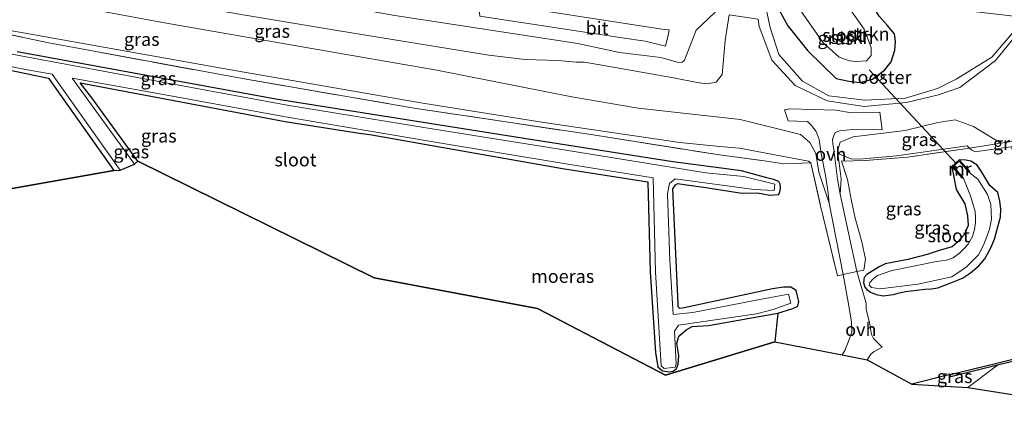
# Model space of a CAD drawing. Units: metres. Extents: x 267263 to 270002, y 574263 to 575000.
# Drawn here: x 268495 to 268682, y 574484 to 574560 of the extents above; entities that cross this region are included whole.
import ezdxf
from ezdxf.enums import TextEntityAlignment as Align

# ---------------------------------------------------------------- set-up
doc = ezdxf.new("R2010")
doc.units = ezdxf.units.M
doc.linetypes.add('IE-TERREINAFSCHEIDING', pattern=[10, 8, -2])
for name, color, linetype in [('B-ME-GC-DAMWAND-GV-B6', 10, 'Continuous'), ('B-ME-GW-INSTEEKWATERGANG-L-B1', 10, 'Continuous'), ('B-ME-IE-MOERAS-GV-B6', 10, 'Continuous'), ('B-ME-KG-KADASTRAAL-OPNAMEDTMGRENS-L-B1', 10, 'Continuous'), ('B-ME-KW-DUIKER-L-B1', 10, 'Continuous')]:
    doc.layers.add(name, color=color, linetype=linetype)
for name, color, linetype, lineweight in [('B-ME-GR-STRUIKEN-GV-B6', 93, 'Continuous', 18), ('B-ME-GW-KRUINLIJN-L-B1', 93, 'Continuous', 18), ('B-ME-GW-TEENLIJN-L-B1', 93, 'Continuous', 18), ('B-ME-IE-GRASLAND-GV-B6', 93, 'Continuous', 18), ('B-ME-IE-INRICHTINGSELEMENT-GV-B6', 253, 'Continuous', 18), ('B-ME-IE-TERREINAFSCHEIDING-DOORGANG-L-B1', 8, 'IE-TERREINAFSCHEIDING-KUNSTMATIG-OPEN', 18), ('B-ME-IE-TERREINAFSCHEIDING-RASTERHEKWERK-L-B1', 8, 'IE-TERREINAFSCHEIDING', 18), ('B-ME-MW-MUUR-GV-B6', 8, 'IE-TERREINAFSCHEIDING-KUNSTMATIG', 18), ('B-ME-OB-WATERLIJN-L-B1', 133, 'OB-WATERLIJN', 18), ('B-ME-OG-WATER-GV-B6', 153, 'Continuous', 18), ('B-ME-VH-VERH_SOORT-BITUMEN-GV-B6', 8, 'IE-TERREINAFSCHEIDING-NATUURLIJK-HOUTWAL', 18), ('B-ME-VH-VERH_SOORT-ONVERHARD-GV-B6', 8, 'Continuous', 18)]:
    doc.layers.add(name, color=color, linetype=linetype, lineweight=lineweight)
doc.styles.add('NLCS-ISO', font='NLCS-ISO.TTF')
doc.linetypes.add('IE-TERREINAFSCHEIDING-KUNSTMATIG', pattern='A,4,[82,NLCS.SHX,S=0.75,R=90,X=0,Y=0],4,-2', length=10)
doc.linetypes.add('IE-TERREINAFSCHEIDING-KUNSTMATIG-OPEN', pattern='A,7,-1.5,[67,NLCS.SHX,S=0.75,R=0,X=0,Y=0],-1.5', length=10)
doc.linetypes.add('IE-TERREINAFSCHEIDING-NATUURLIJK-HOUTWAL', pattern='A,7,-1.5,[67,NLCS.SHX,S=0.75,R=45,X=0,Y=0],-1.5,7,-1.5,[70,NLCS.SHX,S=0.75,R=0,X=0,Y=0],-1.5', length=20)
doc.linetypes.add('OB-WATERLIJN', pattern='A,10,[32,NLCS.SHX,S=2,R=0,X=0,Y=0],-12', length=22)

msp = doc.modelspace()

# ---------------------------------------------------------------- linework, layer by layer
at = {"layer": 'B-ME-GC-DAMWAND-GV-B6'}
msp.add_polyline3d([(268671.471, 574492.57, 1.376), (268680.293, 574494.754, 1.376), (268690.698, 574497.325, 1.376), (268702.683, 574500.186, 1.376), (268714.429, 574502.961, 1.376), (268721.727, 574504.599, 1.376), (268721.819, 574504.188, 0.62), (268714.523, 574502.551, 0.137), (268702.78, 574499.776, 0.137), (268690.797, 574496.916, 0.137), (268680.394, 574494.345, 0.137), (268671.572, 574492.161, 0.863), (268671.471, 574492.57, 1.376)], dxfattribs=at)
at = {"layer": 'B-ME-GR-STRUIKEN-GV-B6'}
for points in [[(268636.825, 574566.621, 1.841), (268640.588, 574566.555, 2.213), (268645.185, 574566.097, 2.213), (268655.41, 574564.759, 2.213), (268658.128, 574564.225, 2.003), (268663.235, 574562.037, 1.586), (268668.104, 574562.303, 1.586), (268685.7371, 574560.2395, 2.478), (268683.894, 574558.077, 2.478), (268679.363, 574552.761, 2.734), (268672.586, 574548.549, 2.935), (268669.086, 574546.78, 2.733), (268662.971, 574544.995, 2.126), (268655.283, 574544.622, 2.03), (268648.463, 574545.402, 1.915), (268643.489, 574548.225, 1.867), (268639.022, 574553.277, 1.842), (268637.392, 574558.356, 1.733), (268636.5191, 574562.4595, 1.787), (268636.825, 574566.621, 1.841)], [(268638.292, 574563.036, 1.808), (268640.731, 574558.702, 1.124), (268644.502, 574553.964, 1.247), (268649.874, 574548.695, 1.292), (268652.263, 574548.212, 1.292), (268654.26, 574547.972, 1.28), (268656.755, 574548.552, 1.268), (268658.993, 574550.275, 1.268), (268660.256, 574551.857, 1.268), (268660.994, 574554.051, 1.37), (268661.133, 574555.683, 1.481), (268660.918, 574557.16, 1.481), (268659.535, 574558.833, 1.466), (268658.03, 574560.483, 1.46), (268657.068, 574562.02, 1.577), (268656.359, 574562.711, 1.655), (268655.151, 574563.068, 2.207), (268640.84, 574565.202, 2.207), (268638.292, 574563.036, 1.808)]]:
    msp.add_polyline3d(points, dxfattribs=at)
at = {"layer": 'B-ME-GW-INSTEEKWATERGANG-L-B1'}
msp.add_line((268671.471, 574492.57, 1.376), (268664.224, 574490.736, 1.376), dxfattribs=at)
for points in [[(268638.292, 574563.036, 1.808), (268640.731, 574558.702, 1.124), (268644.502, 574553.964, 1.247), (268649.874, 574548.695, 1.292), (268652.263, 574548.212, 1.292), (268654.26, 574547.972, 1.28), (268656.755, 574548.552, 1.268), (268658.993, 574550.275, 1.268), (268660.256, 574551.857, 1.268), (268660.994, 574554.051, 1.37), (268661.133, 574555.683, 1.481), (268660.918, 574557.16, 1.481), (268659.535, 574558.833, 1.466), (268658.03, 574560.483, 1.46), (268657.068, 574562.02, 1.577), (268656.359, 574562.711, 1.655), (268655.151, 574563.068, 2.207)], [(268472.417, 574524.08, 0.17), (268447.919, 574558.351, 0.17), (268447.394, 574559.144, 0.17), (268447.662, 574559.322, 0.17), (268448.191, 574559.381, 0.17), (268470.791, 574555.005, 0.207), (268500.771, 574548.75, 0.183), (268513.143, 574531.264, 0.182)], [(268517.63, 574533.002, 0.182), (268508.957, 574545.008, 0.105), (268506.762, 574547.893, 0.138), (268545.546, 574540.522, 0.221), (268559.186, 574538.375, -0.05), (268561.991, 574538.052, -0.006), (268573.031, 574536.068, 0.162), (268598.091, 574531.63, 0.253), (268614.243, 574529.137, 0.245), (268614.678, 574512.056, 0.222), (268615.682, 574496.772, 0.221), (268616.088, 574494.03, 0.233), (268617.012, 574493.318, 0.233), (268618.337, 574493.107, 0.233), (268619.015, 574493.228, 0.233), (268619.643, 574493.703, 0.233), (268619.972, 574494.562, 0.233), (268620.08, 574496.214, 0.251), (268619.711, 574498.481, 0.269), (268620.063, 574499.86, 0.269), (268621.449, 574501.046, 0.281), (268622.64, 574501.725, 0.281), (268625.714, 574501.854, 0.281), (268638.81, 574504.194, 0.35), (268641.672, 574505.109, 0.404), (268642.613, 574505.527, 0.404), (268642.829, 574506.462, 0.404), (268642.509, 574507.686, 0.404), (268642.278, 574508.528, 0.404), (268641.282, 574509.123, 0.404), (268639.926, 574509.14, 0.404), (268637.835, 574508.822, 0.392), (268621.107, 574505.214, 0.368), (268620.284, 574505.097, 0.368), (268619.962, 574505.415, 0.368), (268619.989, 574506.004, 0.368), (268618.962, 574527.769, 0.368), (268619.48, 574528.514, 0.368), (268619.87, 574528.829, 0.368), (268621.122, 574528.624, 0.368), (268625.209, 574528.039, 0.368), (268632.006, 574526.97, 0.368), (268635, 574527.021, 0.458), (268637.325, 574526.599, 0.533), (268639.018, 574526.724, 0.575), (268639.247, 574527.41, 0.575), (268639.358, 574528.008, 0.575), (268639.251, 574528.665, 0.575), (268638.992, 574529.19, 0.575), (268637.978, 574529.547, 0.575), (268636.755, 574529.881, 0.575), (268631.937, 574531.169, 0.488), (268618.919, 574532.912, 0.41), (268589.606, 574537.523, 0.365), (268543.787, 574544.787, 0.365), (268494.844, 574553.749, 0.332)], [(268671.789, 574532.002, 1.433), (268672.596, 574527.642, 1.256), (268674.225, 574524.964, 1.313), (268674.728, 574522.694, 1.301), (268674.878, 574520.85, 1.241), (268674.122, 574519.092, 1.241), (268672.829, 574517.675, 1.241), (268671.853, 574516.773, 1.241), (268669.384, 574516.084, 1.241), (268667.072, 574515.351, 1.142), (268663.411, 574514.391, 1.112), (268659.119, 574513.577, 1.006), (268657.99, 574513.02, 0.965), (268655.688, 574511.521, 1.022), (268655.181, 574510.988, 1.07), (268655.036, 574510.034, 1.076), (268655.287, 574509.142, 1.1), (268655.661, 574508.702, 1.121), (268656.4, 574508.172, 1.154), (268657.416, 574507.748, 1.178), (268658.75, 574507.504, 1.226), (268659.718, 574507.629, 1.226), (268660.725, 574507.75, 1.301), (268661.637, 574508.011, 1.277), (268662.975, 574508.31, 1.277), (268666.671, 574508.756, 1.325), (268667.898, 574508.804, 1.43), (268669.102, 574509.045, 1.397), (268670.945, 574509.74, 1.397), (268673.771, 574510.874, 1.397), (268675.312, 574511.885, 1.382), (268676.898, 574513.184, 1.358), (268678.025, 574514.501, 1.331), (268679.147, 574516.58, 1.307), (268679.829, 574518.266, 1.247), (268680.568, 574520.83, 1.331), (268680.97, 574522.4, 1.409), (268681.058, 574523.967, 1.409), (268680.829, 574525.464, 1.409), (268680.45, 574527.116, 1.43), (268678.942, 574528.45, 1.469), (268677.25, 574531.282, 1.463), (268676.486, 574532.326, 1.448), (268675.339, 574533.015, 1.424), (268674.408, 574533.21, 1.352), (268673.166, 574533.3, 1.419)]]:
    msp.add_polyline3d(points, dxfattribs=at)
at = {"layer": 'B-ME-GW-KRUINLIJN-L-B1'}
for points in [[(268396.381, 574590.275, 1.976), (268439.746, 574580.481, 2.06), (268479.401, 574572.009, 2.06), (268519.128, 574563.922, 2.041), (268555.374, 574557.81, 2.123), (268584.101, 574553.124, 2.237), (268590.976, 574552.33, 2.375), (268597.227, 574552.119, 2.189), (268600.67, 574551.818, 2.132), (268602.238, 574551.8, 2.075), (268609.077, 574550.604, 1.876)], [(268612.413, 574543.071, 1.872), (268599.801, 574545.242, 2.174), (268574.248, 574550.262, 2.177), (268550.207, 574554.422, 2.192), (268522.702, 574559.258, 2.12), (268489.829, 574565.386, 2.147), (268462.741, 574571.218, 2.144), (268435.94, 574577.13, 2.144), (268417.172, 574581.258, 2.135), (268394.615, 574586.127, 2.108)], [(268609.077, 574550.604, 1.876), (268619.1, 574548.806, 1.822), (268623.564, 574547.957, 1.894), (268625.36, 574547.694, 2.07), (268627.157, 574548.022, 2.168), (268628.301, 574549.442, 2.162), (268628.871, 574555.889, 2.235), (268629.624, 574560.797, 2.221), (268635.1217, 574559.9706, 2.425), (268635.279, 574558.549, 2.425), (268637.695, 574552.157, 2.172), (268642.084, 574547.362, 1.989), (268648.197, 574544.487, 1.962), (268655.202, 574543.41, 2.148), (268663.186, 574544.143, 2.451), (268669.253, 574545.598, 2.897), (268673.305, 574546.994, 3.09), (268680.023, 574552.132, 3.017), (268684.726, 574557.876, 2.858), (268686.5804, 574560.1408, 2.858)], [(268612.413, 574543.071, 1.872), (268631.682, 574540.934, 2.057), (268643.131, 574538.056, 1.992), (268644.899, 574536.596, 1.817), (268646.036, 574534.509, 1.618), (268646.605, 574530.935, 1.233), (268648.576, 574525.05, 1.076)], [(268650.617, 574526.785, 1.043), (268650.8435, 574529.6188, 1.1952), (268650.482, 574532.142, 1.274), (268650.156, 574535.017, 1.599), (268650.642, 574536.658, 1.824), (268653.06, 574537.62, 1.998), (268662.952, 574538.833, 2.294), (268669.126, 574540.332, 2.628), (268672.378, 574540.892, 2.945), (268675.865, 574539.591, 3.07), (268681.0786, 574536.4603, 2.99)]]:
    msp.add_polyline3d(points, dxfattribs=at)
at = {"layer": 'B-ME-GW-TEENLIJN-L-B1'}
for points in [[(268398.319, 574594.829, 0.119), (268427.057, 574587.982, 0.137), (268469.397, 574578.803, 0.137), (268514.146, 574569.968, 0.359), (268566.311, 574560.621, 0.437), (268600.957, 574555.317, 0.569), (268608.835, 574553.642, 0.723)], [(268627.878, 574535.835, 0.533), (268620.285, 574536.599, 0.458), (268594.545, 574540.34, 0.392), (268571.615, 574544, 0.392), (268534.911, 574550.413, 0.35), (268491.701, 574558.101, 0.311), (268453.292, 574566.148, 0.311), (268418.877, 574573.472, 0.218), (268391.89, 574579.726, 0.218)], [(268629.976, 574567.756, 1.6895), (268628.8732, 574564.3795, 1.4223), (268626.903, 574561.202, 1.155), (268623.335, 574557.831, 0.839), (268621.159, 574552.15, 0.99), (268620.723, 574551.786, 0.904), (268620, 574551.736, 0.843), (268616.671, 574552.668, 0.753), (268608.835, 574553.642, 0.723)], [(268627.878, 574535.835, 0.533), (268631.57, 574535.472, 0.558), (268644.615, 574533.038, 1.087), (268645.073, 574532.722, 1.136)], [(268650.156, 574535.017, 1.599), (268650.478, 574534.348, 1.649), (268652.833, 574533.403, 1.34), (268655.005, 574533.456, 1.349), (268661.281, 574534.069, 1.472)], [(268661.281, 574534.069, 1.472), (268674.65, 574535.909, 1.551), (268675.1073, 574535.5171, 1.4613), (268675.573, 574535.118, 1.353), (268676.14, 574534.769, 1.397)], [(268676.14, 574534.769, 1.397), (268682.957, 574535.721, 1.451)]]:
    msp.add_polyline3d(points, dxfattribs=at)
at = {"layer": 'B-ME-IE-GRASLAND-GV-B6'}
for points in [[(268487.708, 574591.01, 0.521), (268512.488, 574586.09, 0.542), (268540.536, 574580.824, 0.566), (268556.247, 574577.481, 0.827), (268570.895, 574576.095, 1.193), (268588.933, 574573.416, 1.241), (268603.572, 574571.565, 1.499), (268616.658, 574569.446, 1.481), (268627.371, 574568.075, 1.577), (268629.976, 574567.756, 1.6895), (268628.8732, 574564.3795, 1.4223), (268626.903, 574561.202, 1.155), (268623.335, 574557.831, 0.839), (268621.159, 574552.15, 0.99), (268620.723, 574551.786, 0.904), (268620, 574551.736, 0.843), (268616.671, 574552.668, 0.753), (268608.835, 574553.642, 0.723), (268600.957, 574555.317, 0.569), (268566.311, 574560.621, 0.437), (268514.146, 574569.968, 0.359), (268469.397, 574578.803, 0.137)], [(268582.438, 574560.497, 0.479), (268609.366, 574556.379, 0.595), (268613.739, 574555.78, 0.659), (268617.573, 574554.798, 0.736), (268618.039, 574556.936, 0.869), (268618.2499, 574557.9038, 0.7841), (268617.312, 574558.003, 0.773), (268582.187, 574563.45, 0.518), (268547.264, 574568.995, 0.428), (268503.211, 574577.263, 0.371), (268454.025, 574587.425, 0.197)], [(268391.89, 574579.726, 0.218), (268418.877, 574573.472, 0.218), (268453.292, 574566.148, 0.311), (268491.701, 574558.101, 0.311), (268534.911, 574550.413, 0.35), (268571.615, 574544, 0.392), (268594.545, 574540.34, 0.392), (268620.285, 574536.599, 0.458), (268627.878, 574535.835, 0.533), (268631.57, 574535.472, 0.558), (268644.615, 574533.038, 1.087), (268645.073, 574532.722, 1.136), (268639.959, 574532.535, 0.959), (268635.861, 574533.149, 0.929), (268627.774, 574534.212, 0.437), (268603.019, 574538.12, 0.362), (268569.99, 574543.084, 0.332), (268537.458, 574548.669, 0.263), (268500.811, 574555.468, 0.233), (268468.416, 574562.198, 0.281), (268423.895, 574572.058, 0.248), (268391.724, 574579.336, 0.269), (268391.89, 574579.726, 0.218)], [(268650.617, 574526.785, 1.043), (268650.154, 574529.638, 1.172), (268649.441, 574535.175, 1.739), (268649.271, 574536.408, 1.946), (268649.18, 574537.161, 1.994), (268649.412, 574537.901, 2.039), (268649.668, 574538.471, 2.099), (268650.568, 574538.768, 2.132), (268652.95, 574539.044, 2.18), (268658.567, 574538.98, 2.276), (268658.164, 574542.316, 2.204), (268652.788, 574542.218, 2.198), (268649.809, 574542.693, 2.15), (268641.087, 574542.938, 2.057), (268640.087, 574542.787, 2.123), (268640.775, 574540.688, 2.216), (268642.442, 574540.635, 2.216), (268644.414, 574540.52, 2.216), (268645.171, 574539.816, 2.204), (268646.096, 574538.682, 2.153), (268646.664, 574537.167, 2.021), (268647.042, 574534.503, 1.664), (268647.858, 574530.316, 1.277), (268648.307, 574527.466, 1.115), (268648.576, 574525.05, 1.076), (268646.605, 574530.935, 1.233), (268646.036, 574534.509, 1.618), (268644.899, 574536.596, 1.817), (268643.131, 574538.056, 1.992), (268631.682, 574540.934, 2.057), (268612.413, 574543.071, 1.872), (268599.801, 574545.242, 2.174), (268574.248, 574550.262, 2.177), (268550.207, 574554.422, 2.192), (268522.702, 574559.258, 2.12), (268489.829, 574565.386, 2.147)], [(268489.829, 574565.386, 2.147), (268522.702, 574559.258, 2.12), (268550.207, 574554.422, 2.192), (268574.248, 574550.262, 2.177), (268599.801, 574545.242, 2.174), (268612.413, 574543.071, 1.872)], [(268640.973, 574564.735, -1.017), (268647.409, 574555.459, -1.017), (268650.441, 574552.77, -1.017), (268652.385, 574552.054, -1.017), (268653.682, 574551.928, -1.017), (268655.621, 574552.021, -1.017), (268656.485, 574553.085, -1.017), (268656.515, 574554.582, -1.017), (268655.174, 574558.063, -1.017), (268653.646, 574560.184, -1.017)], [(268629.624, 574560.797, 2.221), (268628.871, 574555.889, 2.235), (268628.301, 574549.442, 2.162), (268627.157, 574548.022, 2.168), (268625.36, 574547.694, 2.07), (268623.564, 574547.957, 1.894), (268619.1, 574548.806, 1.822), (268609.077, 574550.604, 1.876), (268602.238, 574551.8, 2.075), (268600.67, 574551.818, 2.132), (268597.227, 574552.119, 2.189), (268590.976, 574552.33, 2.375), (268584.101, 574553.124, 2.237), (268555.374, 574557.81, 2.123), (268519.128, 574563.922, 2.041)], [(268519.128, 574563.922, 2.041), (268555.374, 574557.81, 2.123), (268584.101, 574553.124, 2.237), (268590.976, 574552.33, 2.375), (268597.227, 574552.119, 2.189), (268600.67, 574551.818, 2.132), (268602.238, 574551.8, 2.075), (268609.077, 574550.604, 1.876), (268619.1, 574548.806, 1.822), (268623.564, 574547.957, 1.894), (268625.36, 574547.694, 2.07), (268627.157, 574548.022, 2.168), (268628.301, 574549.442, 2.162), (268628.871, 574555.889, 2.235), (268629.624, 574560.797, 2.221)], [(268658.03, 574560.483, 1.46), (268659.535, 574558.833, 1.466), (268660.918, 574557.16, 1.481), (268661.133, 574555.683, 1.481), (268660.994, 574554.051, 1.37), (268660.256, 574551.857, 1.268), (268658.993, 574550.275, 1.268), (268656.755, 574548.552, 1.268), (268654.26, 574547.972, 1.28), (268652.263, 574548.212, 1.292), (268649.874, 574548.695, 1.292), (268644.502, 574553.964, 1.247), (268640.731, 574558.702, 1.124), (268638.292, 574563.036, 1.808)], [(268468.416, 574562.198, 0.281), (268500.811, 574555.468, 0.233), (268537.458, 574548.669, 0.263), (268569.99, 574543.084, 0.332), (268603.019, 574538.12, 0.362), (268627.774, 574534.212, 0.437), (268635.861, 574533.149, 0.929), (268639.959, 574532.535, 0.959), (268645.073, 574532.722, 1.136), (268646.842, 574524.834, 1.187), (268650.123, 574511.277, 1.205), (268651.217, 574511.525, 1.178), (268652.145, 574506.333, 1.163), (268652.764, 574502.572, 1.256), (268652.845, 574500.616, 1.307), (268652.131, 574498.74, 1.328), (268651.541, 574497.174, 1.367), (268650.983, 574496.299, 1.421), (268638.237, 574498.786, 0.298), (268638.81, 574504.194, 0.35), (268641.672, 574505.109, 0.404), (268642.613, 574505.527, 0.404), (268642.829, 574506.462, 0.404), (268642.509, 574507.686, 0.404), (268642.278, 574508.528, 0.404), (268641.282, 574509.123, 0.404), (268639.926, 574509.14, 0.404), (268637.835, 574508.822, 0.392), (268621.107, 574505.214, 0.368), (268620.284, 574505.097, 0.368), (268619.962, 574505.415, 0.368), (268619.989, 574506.004, 0.368), (268618.962, 574527.769, 0.368), (268619.48, 574528.514, 0.368), (268619.87, 574528.829, 0.368), (268621.122, 574528.624, 0.368), (268625.209, 574528.039, 0.368), (268632.006, 574526.97, 0.368), (268635, 574527.021, 0.458), (268637.325, 574526.599, 0.533), (268639.018, 574526.724, 0.575), (268639.247, 574527.41, 0.575), (268639.358, 574528.008, 0.575), (268639.251, 574528.665, 0.575), (268638.992, 574529.19, 0.575), (268637.978, 574529.547, 0.575), (268636.755, 574529.881, 0.575), (268631.937, 574531.169, 0.488), (268618.919, 574532.912, 0.41), (268589.606, 574537.523, 0.365), (268543.787, 574544.787, 0.365), (268494.844, 574553.749, 0.332)], [(268566.311, 574560.621, 0.437), (268600.957, 574555.317, 0.569), (268608.835, 574553.642, 0.723), (268616.671, 574552.668, 0.753), (268620, 574551.736, 0.843), (268620.723, 574551.786, 0.904), (268621.159, 574552.15, 0.99), (268623.335, 574557.831, 0.839), (268626.903, 574561.202, 1.155)], [(268636.5191, 574562.4595, 1.787), (268637.392, 574558.356, 1.733), (268639.022, 574553.277, 1.842), (268643.489, 574548.225, 1.867), (268648.463, 574545.402, 1.915), (268655.283, 574544.622, 2.03), (268662.971, 574544.995, 2.126), (268669.086, 574546.78, 2.733), (268672.586, 574548.549, 2.935), (268679.363, 574552.761, 2.734), (268683.894, 574558.077, 2.478)], [(268514.287, 574531.311, 0.03), (268513.143, 574531.264, 0.182), (268500.771, 574548.75, 0.183), (268470.791, 574555.005, 0.207), (268448.191, 574559.381, 0.17), (268447.662, 574559.322, 0.17), (268447.394, 574559.144, 0.17), (268447.919, 574558.351, 0.17), (268472.417, 574524.08, 0.17), (268471.524, 574524.307, 0.03), (268447.938, 574557.35, 0.03), (268445.536, 574560.689, 0.03), (268447.806, 574560.533, 0.03), (268470.838, 574555.619, 0.03), (268495.667, 574550.529, 0.03), (268501.445, 574549.515, 0.03), (268514.287, 574531.311, 0.03)], [(268684.726, 574557.876, 2.858), (268680.023, 574552.132, 3.017), (268673.305, 574546.994, 3.09), (268669.253, 574545.598, 2.897), (268663.186, 574544.143, 2.451), (268655.202, 574543.41, 2.148), (268648.197, 574544.487, 1.962), (268642.084, 574547.362, 1.989), (268637.695, 574552.157, 2.172), (268635.279, 574558.549, 2.425), (268635.1217, 574559.9706, 2.425)], [(268635.1217, 574559.9706, 2.425), (268635.279, 574558.549, 2.425), (268637.695, 574552.157, 2.172), (268642.084, 574547.362, 1.989), (268648.197, 574544.487, 1.962), (268655.202, 574543.41, 2.148), (268663.186, 574544.143, 2.451), (268669.253, 574545.598, 2.897), (268673.305, 574546.994, 3.09), (268680.023, 574552.132, 3.017), (268684.726, 574557.876, 2.858)], [(268517.038, 574532.44, 0.03), (268505.215, 574548.765, 0.03), (268520.741, 574545.96, 0.03), (268545.62, 574541.443, 0.03), (268573.203, 574536.74, 0.03), (268598.298, 574532.572, 0.03), (268615.213, 574529.895, 0.03), (268615.688, 574511.979, 0.03), (268616.736, 574494.265, 0.03), (268617.293, 574493.764, 0.03), (268619.386, 574493.964, 0.03), (268619.591, 574494.609, 0.03), (268619.275, 574500.834, 0.03), (268620.004, 574501.966, 0.03), (268634.763, 574504.075, 0.03), (268637.922, 574504.927, 0.03), (268641.295, 574506.093, 0.03), (268640.871, 574507.851, 0.03), (268634.757, 574506.68, 0.03), (268622.723, 574504.339, 0.03), (268619.022, 574503.994, 0.03), (268618.372, 574514.295, 0.03), (268617.939, 574526.82, 0.03), (268618.319, 574528.795, 0.03), (268619.386, 574529.669, 0.03), (268634.347, 574527.676, 0.03), (268638.147, 574527.491, 0.03), (268638.235, 574528.671, 0.03), (268632.362, 574530.103, 0.03), (268625.18, 574530.847, 0.03), (268598.672, 574535.11, 0.03), (268573.758, 574539.107, 0.03), (268545.934, 574543.62, 0.03), (268521.298, 574548.184, 0.03), (268496.127, 574552.876, 0.03), (268471.428, 574557.661, 0.03)], [(268612.413, 574543.071, 1.872), (268631.682, 574540.934, 2.057), (268643.131, 574538.056, 1.992), (268644.899, 574536.596, 1.817), (268646.036, 574534.509, 1.618), (268646.605, 574530.935, 1.233), (268648.576, 574525.05, 1.076), (268651.217, 574511.525, 1.178), (268650.123, 574511.277, 1.205), (268646.842, 574524.834, 1.187), (268645.073, 574532.722, 1.136), (268644.615, 574533.038, 1.087), (268631.57, 574535.472, 0.558), (268627.878, 574535.835, 0.533), (268620.285, 574536.599, 0.458), (268594.545, 574540.34, 0.392), (268571.615, 574544, 0.392), (268534.911, 574550.413, 0.35), (268491.701, 574558.101, 0.311)], [(268494.844, 574553.749, 0.332), (268543.787, 574544.787, 0.365), (268589.606, 574537.523, 0.365), (268618.919, 574532.912, 0.41), (268631.937, 574531.169, 0.488), (268636.755, 574529.881, 0.575), (268637.978, 574529.547, 0.575), (268638.992, 574529.19, 0.575), (268639.251, 574528.665, 0.575), (268639.358, 574528.008, 0.575), (268639.247, 574527.41, 0.575), (268639.018, 574526.724, 0.575), (268637.325, 574526.599, 0.533), (268635, 574527.021, 0.458), (268632.006, 574526.97, 0.368), (268625.209, 574528.039, 0.368), (268621.122, 574528.624, 0.368), (268619.87, 574528.829, 0.368), (268619.48, 574528.514, 0.368), (268618.962, 574527.769, 0.368), (268619.989, 574506.004, 0.368), (268619.962, 574505.415, 0.368), (268620.284, 574505.097, 0.368), (268621.107, 574505.214, 0.368), (268637.835, 574508.822, 0.392), (268639.926, 574509.14, 0.404), (268641.282, 574509.123, 0.404), (268642.278, 574508.528, 0.404), (268642.509, 574507.686, 0.404), (268642.829, 574506.462, 0.404), (268642.613, 574505.527, 0.404), (268641.672, 574505.109, 0.404), (268638.81, 574504.194, 0.35), (268625.714, 574501.854, 0.281), (268622.64, 574501.725, 0.281), (268621.449, 574501.046, 0.281), (268620.063, 574499.86, 0.269), (268619.711, 574498.481, 0.269), (268620.08, 574496.214, 0.251), (268619.972, 574494.562, 0.233), (268619.643, 574493.703, 0.233), (268619.015, 574493.228, 0.233), (268618.337, 574493.107, 0.233), (268617.012, 574493.318, 0.233), (268616.088, 574494.03, 0.233), (268615.682, 574496.772, 0.221), (268614.678, 574512.056, 0.222), (268614.243, 574529.137, 0.245), (268598.091, 574531.63, 0.253), (268573.031, 574536.068, 0.162), (268561.991, 574538.052, -0.006), (268559.186, 574538.375, -0.05), (268545.546, 574540.522, 0.221), (268506.762, 574547.893, 0.138), (268508.957, 574545.008, 0.105), (268517.63, 574533.002, 0.182), (268517.038, 574532.44, 0.03)], [(268650.156, 574535.017, 1.599), (268650.642, 574536.658, 1.824), (268653.06, 574537.62, 1.998), (268662.952, 574538.833, 2.294), (268669.126, 574540.332, 2.628), (268672.378, 574540.892, 2.945), (268675.865, 574539.591, 3.07), (268681.0786, 574536.4603, 2.99), (268675.1073, 574535.5171, 1.4613), (268674.65, 574535.909, 1.551), (268661.281, 574534.069, 1.472), (268655.005, 574533.456, 1.349), (268652.833, 574533.403, 1.34), (268650.478, 574534.348, 1.649), (268650.156, 574535.017, 1.599)], [(268684.7453, 574537.0447, 2.995), (268681.0786, 574536.4603, 2.99), (268675.865, 574539.591, 3.07), (268672.378, 574540.892, 2.945), (268669.126, 574540.332, 2.628), (268662.952, 574538.833, 2.294), (268653.06, 574537.62, 1.998), (268650.642, 574536.658, 1.824), (268650.156, 574535.017, 1.599), (268650.482, 574532.142, 1.274), (268650.8435, 574529.6188, 1.1952), (268650.617, 574526.785, 1.043)], [(268690.6129, 574537.9799, 1.623), (268690.7758, 574537.0238, 1.623), (268682.957, 574535.721, 1.451), (268676.14, 574534.769, 1.397), (268675.573, 574535.118, 1.353), (268675.1073, 574535.5171, 1.4613), (268681.0786, 574536.4603, 2.99), (268684.7453, 574537.0447, 2.995), (268690.6129, 574537.9799, 1.623)], [(268650.156, 574535.017, 1.599), (268650.478, 574534.348, 1.649), (268652.833, 574533.403, 1.34), (268655.005, 574533.456, 1.349), (268661.281, 574534.069, 1.472), (268674.65, 574535.909, 1.551), (268675.1073, 574535.5171, 1.4613), (268663.397, 574533.801, 1.577), (268655.349, 574533.173, 1.55), (268650.886, 574533.015, 1.55), (268652.026, 574529.586, 1.235), (268652.786, 574525.504, 1.103), (268653.464, 574522.25, 1.205), (268654.701, 574517.75, 1.205), (268655.451, 574514.447, 1.205), (268655.083, 574512.401, 1.205), (268653.77, 574512.104, 1.093), (268650.617, 574526.785, 1.043), (268650.8435, 574529.6188, 1.1952), (268650.482, 574532.142, 1.274), (268650.156, 574535.017, 1.599)], [(268690.698, 574497.325, 1.376), (268680.293, 574494.754, 1.376), (268671.471, 574492.57, 1.376), (268664.224, 574490.736, 1.376), (268655.755, 574495.368, 1.499), (268656.411, 574496.436, 1.499), (268657.047, 574496.961, 1.484), (268658.611, 574497.795, 1.436), (268656.964, 574499.45, 1.436), (268656.542, 574500.178, 1.385), (268656.192, 574502.428, 1.28), (268655.521, 574504.931, 1.28), (268655.559, 574506.107, 1.256), (268653.77, 574512.104, 1.093), (268655.083, 574512.401, 1.205), (268655.451, 574514.447, 1.205), (268654.701, 574517.75, 1.205), (268653.464, 574522.25, 1.205), (268652.786, 574525.504, 1.103), (268652.026, 574529.586, 1.235), (268650.886, 574533.015, 1.55), (268655.349, 574533.173, 1.55), (268663.397, 574533.801, 1.577), (268675.1073, 574535.5171, 1.4613), (268675.573, 574535.118, 1.353), (268676.14, 574534.769, 1.397), (268682.957, 574535.721, 1.451)], [(268671.789, 574532.002, 1.433), (268673.756, 574529.787, 0.27), (268673.901, 574529.916, 0.236), (268675.316, 574526.474, 0.236), (268676.173, 574523.47, 0.236), (268676.253, 574522.308, 0.236), (268676.224, 574521.36, 0.236), (268676.081, 574520.087, 0.236), (268675.681, 574518.728, 0.236), (268674.881, 574517.309, 0.236), (268674.088, 574516.453, 0.236), (268673.235, 574515.618, 0.236), (268672.015, 574514.706, 0.236), (268670.773, 574514.249, 0.236), (268668.895, 574514.002, 0.236), (268660.462, 574512.325, 0.236), (268657.719, 574511.331, 0.236), (268656.881, 574510.745, 0.236), (268656.222, 574510.017, 0.236), (268656.102, 574509.519, 0.236), (268656.535, 574509.091, 0.236), (268658.176, 574508.815, 0.236), (268665.331, 574509.714, 0.236), (268671.761, 574511.078, 0.236), (268674.514, 574512.914, 0.236), (268676.813, 574515.299, 0.236), (268677.86, 574517.24, 0.236), (268678.904, 574520.127, 0.236), (268679.286, 574522.015, 0.236), (268679.162, 574524.83, 0.236), (268678.537, 574526.726, 0.236), (268676.672, 574529.64, 0.236), (268675.005, 574530.954, 0.236), (268675.149, 574531.084, 0.295), (268673.166, 574533.3, 1.419), (268674.408, 574533.21, 1.352), (268675.339, 574533.015, 1.424), (268676.486, 574532.326, 1.448), (268677.25, 574531.282, 1.463), (268678.942, 574528.45, 1.469), (268680.45, 574527.116, 1.43), (268680.829, 574525.464, 1.409), (268681.058, 574523.967, 1.409), (268680.97, 574522.4, 1.409), (268680.568, 574520.83, 1.331), (268679.829, 574518.266, 1.247), (268679.147, 574516.58, 1.307), (268678.025, 574514.501, 1.331), (268676.898, 574513.184, 1.358), (268675.312, 574511.885, 1.382), (268673.771, 574510.874, 1.397), (268670.945, 574509.74, 1.397), (268669.102, 574509.045, 1.397), (268667.898, 574508.804, 1.43), (268666.671, 574508.756, 1.325), (268662.975, 574508.31, 1.277), (268661.637, 574508.011, 1.277), (268660.725, 574507.75, 1.301), (268659.718, 574507.629, 1.226), (268658.75, 574507.504, 1.226), (268657.416, 574507.748, 1.178), (268656.4, 574508.172, 1.154), (268655.661, 574508.702, 1.121), (268655.287, 574509.142, 1.1), (268655.036, 574510.034, 1.076), (268655.181, 574510.988, 1.07), (268655.688, 574511.521, 1.022), (268657.99, 574513.02, 0.965), (268659.119, 574513.577, 1.006), (268663.411, 574514.391, 1.112), (268667.072, 574515.351, 1.142), (268669.384, 574516.084, 1.241), (268671.853, 574516.773, 1.241), (268672.829, 574517.675, 1.241), (268674.122, 574519.092, 1.241), (268674.878, 574520.85, 1.241), (268674.728, 574522.694, 1.301), (268674.225, 574524.964, 1.313), (268672.596, 574527.642, 1.256), (268671.789, 574532.002, 1.433)], [(268671.789, 574532.002, 1.433), (268672.596, 574527.642, 1.256), (268674.225, 574524.964, 1.313), (268674.728, 574522.694, 1.301), (268674.878, 574520.85, 1.241), (268674.122, 574519.092, 1.241), (268672.829, 574517.675, 1.241), (268671.853, 574516.773, 1.241), (268669.384, 574516.084, 1.241), (268667.072, 574515.351, 1.142), (268663.411, 574514.391, 1.112), (268659.119, 574513.577, 1.006), (268657.99, 574513.02, 0.965), (268655.688, 574511.521, 1.022), (268655.181, 574510.988, 1.07), (268655.036, 574510.034, 1.076), (268655.287, 574509.142, 1.1), (268655.661, 574508.702, 1.121), (268656.4, 574508.172, 1.154), (268657.416, 574507.748, 1.178), (268658.75, 574507.504, 1.226), (268659.718, 574507.629, 1.226), (268660.725, 574507.75, 1.301), (268661.637, 574508.011, 1.277), (268662.975, 574508.31, 1.277), (268666.671, 574508.756, 1.325), (268667.898, 574508.804, 1.43), (268669.102, 574509.045, 1.397), (268670.945, 574509.74, 1.397), (268673.771, 574510.874, 1.397), (268675.312, 574511.885, 1.382), (268676.898, 574513.184, 1.358), (268678.025, 574514.501, 1.331), (268679.147, 574516.58, 1.307), (268679.829, 574518.266, 1.247), (268680.568, 574520.83, 1.331), (268680.97, 574522.4, 1.409), (268681.058, 574523.967, 1.409), (268680.829, 574525.464, 1.409), (268680.45, 574527.116, 1.43), (268678.942, 574528.45, 1.469), (268677.25, 574531.282, 1.463), (268676.486, 574532.326, 1.448), (268675.339, 574533.015, 1.424), (268674.408, 574533.21, 1.352), (268673.166, 574533.3, 1.419), (268671.789, 574532.002, 1.433)], [(268664.224, 574490.736, 1.376), (268671.471, 574492.57, 1.376), (268671.572, 574492.161, 0.863), (268680.394, 574494.345, 0.137), (268674.778, 574490.117, 0.137), (268664.224, 574490.736, 1.376)]]:
    msp.add_polyline3d(points, dxfattribs=at)
at = {"layer": 'B-ME-IE-INRICHTINGSELEMENT-GV-B6'}
msp.add_polyline3d([(268659.048, 574549.005, 1.301), (268658.098, 574548.239, 1.301), (268657.332, 574548.765, 1.301), (268658.305, 574549.688, 1.301), (268659.048, 574549.005, 1.301)], dxfattribs=at)
at = {"layer": 'B-ME-IE-MOERAS-GV-B6'}
for points in [[(268513.143, 574531.264, 0.182), (268472.417, 574524.08, 0.17), (268447.919, 574558.351, 0.17), (268447.394, 574559.144, 0.17), (268447.662, 574559.322, 0.17), (268448.191, 574559.381, 0.17), (268470.791, 574555.005, 0.207), (268500.771, 574548.75, 0.183), (268513.143, 574531.264, 0.182)], [(268638.81, 574504.194, 0.35), (268638.237, 574498.786, 0.298), (268617.547, 574492.443, 0.317), (268593.319, 574505.077, 0.236), (268562.374, 574510.935, 0.208), (268517.63, 574533.002, 0.182), (268508.957, 574545.008, 0.105), (268506.762, 574547.893, 0.138), (268545.546, 574540.522, 0.221), (268559.186, 574538.375, -0.05), (268561.991, 574538.052, -0.006), (268573.031, 574536.068, 0.162), (268598.091, 574531.63, 0.253), (268614.243, 574529.137, 0.245), (268614.678, 574512.056, 0.222), (268615.682, 574496.772, 0.221), (268616.088, 574494.03, 0.233), (268617.012, 574493.318, 0.233), (268618.337, 574493.107, 0.233), (268619.015, 574493.228, 0.233), (268619.643, 574493.703, 0.233), (268619.972, 574494.562, 0.233), (268620.08, 574496.214, 0.251), (268619.711, 574498.481, 0.269), (268620.063, 574499.86, 0.269), (268621.449, 574501.046, 0.281), (268622.64, 574501.725, 0.281), (268625.714, 574501.854, 0.281), (268638.81, 574504.194, 0.35)]]:
    msp.add_polyline3d(points, dxfattribs=at)
at = {"layer": 'B-ME-IE-TERREINAFSCHEIDING-DOORGANG-L-B1'}
msp.add_polyline3d([(268650.123, 574511.277, 1.205), (268651.217, 574511.525, 1.178), (268653.77, 574512.104, 1.093), (268655.083, 574512.401, 1.205)], dxfattribs=at)
at = {"layer": 'B-ME-IE-TERREINAFSCHEIDING-RASTERHEKWERK-L-B1'}
for p, q in [((268684.7453, 574537.0447, 2.995), (268681.0786, 574536.4603, 2.99)), ((268681.0786, 574536.4603, 2.99), (268675.1073, 574535.5171, 1.4613))]:
    msp.add_line(p, q, dxfattribs=at)
for points in [[(268391.724, 574579.336, 0.269), (268423.895, 574572.058, 0.248), (268468.416, 574562.198, 0.281), (268500.811, 574555.468, 0.233), (268537.458, 574548.669, 0.263), (268569.99, 574543.084, 0.332), (268603.019, 574538.12, 0.362), (268627.774, 574534.212, 0.437), (268635.861, 574533.149, 0.929), (268639.959, 574532.535, 0.959), (268645.073, 574532.722, 1.136), (268646.842, 574524.834, 1.187), (268650.123, 574511.277, 1.205)], [(268675.1073, 574535.5171, 1.4613), (268663.397, 574533.801, 1.577), (268655.349, 574533.173, 1.55), (268650.886, 574533.015, 1.55), (268652.026, 574529.586, 1.235), (268652.786, 574525.504, 1.103), (268653.464, 574522.25, 1.205), (268654.701, 574517.75, 1.205), (268655.451, 574514.447, 1.205), (268655.083, 574512.401, 1.205)]]:
    msp.add_polyline3d(points, dxfattribs=at)
at = {"layer": 'B-ME-KG-KADASTRAAL-OPNAMEDTMGRENS-L-B1'}
msp.add_polyline3d([(268377.314, 574545.481, 0.257), (268466.167, 574525.495, 0.203), (268467.136, 574525.294, 0.03), (268471.524, 574524.307, 0.03), (268472.417, 574524.08, 0.17), (268513.143, 574531.264, 0.182), (268514.287, 574531.311, 0.03), (268517.038, 574532.44, 0.03), (268517.63, 574533.002, 0.182), (268562.374, 574510.935, 0.208), (268593.319, 574505.077, 0.236), (268617.547, 574492.443, 0.317), (268638.237, 574498.786, 0.298), (268650.983, 574496.299, 1.421), (268655.755, 574495.368, 1.499), (268664.224, 574490.736, 1.376), (268674.778, 574490.117, 0.137), (268714.061, 574483.91, 0.137)], dxfattribs=at)
at = {"layer": 'B-ME-KW-DUIKER-L-B1'}
msp.add_line((268672.635, 574532.557, 0.914), (268656.118, 574550.345, 0.116), dxfattribs=at)
at = {"layer": 'B-ME-MW-MUUR-GV-B6'}
msp.add_polyline3d([(268671.789, 574532.002, 1.433), (268673.166, 574533.3, 1.419), (268675.149, 574531.084, 0.295), (268675.005, 574530.954, 0.236), (268673.145, 574533.033, 0.236), (268672.051, 574531.999, 0.236), (268673.901, 574529.916, 0.236), (268673.756, 574529.787, 0.27), (268671.789, 574532.002, 1.433)], dxfattribs=at)
at = {"layer": 'B-ME-OB-WATERLIJN-L-B1'}
msp.add_polyline3d([(268674.778, 574490.117, 0.137), (268680.394, 574494.345, 0.137), (268690.797, 574496.916, 0.137), (268702.78, 574499.776, 0.137), (268714.523, 574502.551, 0.137)], dxfattribs=at)
at = {"layer": 'B-ME-OG-WATER-GV-B6'}
for points in [[(268640.973, 574564.735, -1.017), (268651.489, 574563.167, -1.017), (268653.646, 574560.184, -1.017), (268655.174, 574558.063, -1.017), (268656.515, 574554.582, -1.017), (268656.485, 574553.085, -1.017), (268655.621, 574552.021, -1.017), (268653.682, 574551.928, -1.017), (268652.385, 574552.054, -1.017), (268650.441, 574552.77, -1.017), (268647.409, 574555.459, -1.017), (268640.973, 574564.735, -1.017)], [(268471.428, 574557.661, 0.03), (268496.127, 574552.876, 0.03), (268521.298, 574548.184, 0.03), (268545.934, 574543.62, 0.03), (268573.758, 574539.107, 0.03), (268598.672, 574535.11, 0.03), (268625.18, 574530.847, 0.03), (268632.362, 574530.103, 0.03), (268638.235, 574528.671, 0.03), (268638.147, 574527.491, 0.03), (268634.347, 574527.676, 0.03), (268619.386, 574529.669, 0.03), (268618.319, 574528.795, 0.03), (268617.939, 574526.82, 0.03), (268618.372, 574514.295, 0.03), (268619.022, 574503.994, 0.03), (268622.723, 574504.339, 0.03), (268634.757, 574506.68, 0.03), (268640.871, 574507.851, 0.03), (268641.295, 574506.093, 0.03), (268637.922, 574504.927, 0.03), (268634.763, 574504.075, 0.03), (268620.004, 574501.966, 0.03), (268619.275, 574500.834, 0.03), (268619.591, 574494.609, 0.03), (268619.386, 574493.964, 0.03), (268617.293, 574493.764, 0.03), (268616.736, 574494.265, 0.03), (268615.688, 574511.979, 0.03), (268615.213, 574529.895, 0.03), (268598.298, 574532.572, 0.03), (268573.203, 574536.74, 0.03), (268545.62, 574541.443, 0.03), (268520.741, 574545.96, 0.03), (268505.215, 574548.765, 0.03), (268517.038, 574532.44, 0.03)], [(268517.038, 574532.44, 0.03), (268514.287, 574531.311, 0.03), (268501.445, 574549.515, 0.03), (268495.667, 574550.529, 0.03), (268470.838, 574555.619, 0.03)], [(268675.005, 574530.954, 0.236), (268676.672, 574529.64, 0.236), (268678.537, 574526.726, 0.236), (268679.162, 574524.83, 0.236), (268679.286, 574522.015, 0.236), (268678.904, 574520.127, 0.236), (268677.86, 574517.24, 0.236), (268676.813, 574515.299, 0.236), (268674.514, 574512.914, 0.236), (268671.761, 574511.078, 0.236), (268665.331, 574509.714, 0.236), (268658.176, 574508.815, 0.236), (268656.535, 574509.091, 0.236), (268656.102, 574509.519, 0.236), (268656.222, 574510.017, 0.236), (268656.881, 574510.745, 0.236), (268657.719, 574511.331, 0.236), (268660.462, 574512.325, 0.236), (268668.895, 574514.002, 0.236), (268670.773, 574514.249, 0.236), (268672.015, 574514.706, 0.236), (268673.235, 574515.618, 0.236), (268674.088, 574516.453, 0.236), (268674.881, 574517.309, 0.236), (268675.681, 574518.728, 0.236), (268676.081, 574520.087, 0.236), (268676.224, 574521.36, 0.236), (268676.253, 574522.308, 0.236), (268676.173, 574523.47, 0.236), (268675.316, 574526.474, 0.236), (268673.901, 574529.916, 0.236), (268672.051, 574531.999, 0.236), (268673.145, 574533.033, 0.236), (268675.005, 574530.954, 0.236)], [(268674.778, 574490.117, 0.137), (268680.394, 574494.345, 0.137), (268690.797, 574496.916, 0.137)], [(268714.061, 574483.91, 0.137), (268674.778, 574490.117, 0.137)]]:
    msp.add_polyline3d(points, dxfattribs=at)
at = {"layer": 'B-ME-VH-VERH_SOORT-BITUMEN-GV-B6'}
msp.add_polyline3d([(268582.438, 574560.497, 0.479), (268582.187, 574563.45, 0.518), (268617.312, 574558.003, 0.773), (268618.2499, 574557.9038, 0.7841), (268618.039, 574556.936, 0.869), (268617.573, 574554.798, 0.736), (268613.739, 574555.78, 0.659), (268609.366, 574556.379, 0.595), (268582.438, 574560.497, 0.479)], dxfattribs=at)
at = {"layer": 'B-ME-VH-VERH_SOORT-ONVERHARD-GV-B6'}
for points in [[(268653.77, 574512.104, 1.093), (268651.217, 574511.525, 1.178), (268648.576, 574525.05, 1.076), (268648.307, 574527.466, 1.115), (268647.858, 574530.316, 1.277), (268647.042, 574534.503, 1.664), (268646.664, 574537.167, 2.021), (268646.096, 574538.682, 2.153), (268645.171, 574539.816, 2.204), (268644.414, 574540.52, 2.216), (268642.442, 574540.635, 2.216), (268640.775, 574540.688, 2.216), (268640.087, 574542.787, 2.123), (268641.087, 574542.938, 2.057), (268649.809, 574542.693, 2.15), (268652.788, 574542.218, 2.198), (268658.164, 574542.316, 2.204), (268658.567, 574538.98, 2.276), (268652.95, 574539.044, 2.18), (268650.568, 574538.768, 2.132), (268649.668, 574538.471, 2.099), (268649.412, 574537.901, 2.039), (268649.18, 574537.161, 1.994), (268649.271, 574536.408, 1.946), (268649.441, 574535.175, 1.739), (268650.154, 574529.638, 1.172), (268650.617, 574526.785, 1.043), (268653.77, 574512.104, 1.093)], [(268655.755, 574495.368, 1.499), (268650.983, 574496.299, 1.421), (268651.541, 574497.174, 1.367), (268652.131, 574498.74, 1.328), (268652.845, 574500.616, 1.307), (268652.764, 574502.572, 1.256), (268652.145, 574506.333, 1.163), (268651.217, 574511.525, 1.178), (268653.77, 574512.104, 1.093), (268655.559, 574506.107, 1.256), (268655.521, 574504.931, 1.28), (268656.192, 574502.428, 1.28), (268656.542, 574500.178, 1.385), (268656.964, 574499.45, 1.436), (268658.611, 574497.795, 1.436), (268657.047, 574496.961, 1.484), (268656.411, 574496.436, 1.499), (268655.755, 574495.368, 1.499)]]:
    msp.add_polyline3d(points, dxfattribs=at)

# ---------------------------------------------------------------- texts
at = {"layer": 'B-ME-GR-STRUIKEN-GV-B6', "ltscale": 0.2, "style": 'NLCS-ISO'}
for p in [(268652.8551, 574556.5006), (268655.9053, 574557.148)]:
    msp.add_text('strkn', height=2.5, dxfattribs=at).set_placement(p, align=Align.MIDDLE_CENTER)
at = {"layer": 'B-ME-IE-GRASLAND-GV-B6', "ltscale": 0.2, "style": 'NLCS-ISO'}
for p in [(268543.0863, 574557.6625), (268518.3985, 574556.1305), (268649.7125, 574556.3535), (268521.5535, 574548.702), (268521.6345, 574537.8175), (268665.6173, 574537.1475), (268682.9415, 574536.3745), (268516.4175, 574534.821), (268662.6316, 574524.0065), (268668.047, 574520.402), (268668.047, 574520.402), (268672.309, 574492.231)]:
    msp.add_text('gras', height=2.5, dxfattribs=at).set_placement(p, align=Align.MIDDLE_CENTER)
at = {"layer": 'B-ME-IE-INRICHTINGSELEMENT-GV-B6', "ltscale": 0.2, "style": 'NLCS-ISO'}
msp.add_text('rooster', height=2.5, dxfattribs=at).set_placement((268658.3662, 574548.9404), align=Align.MIDDLE_CENTER)
at = {"layer": 'B-ME-IE-MOERAS-GV-B6', "ltscale": 0.2, "style": 'NLCS-ISO'}
msp.add_text('moeras', height=2.5, dxfattribs=at).set_placement((268598.0903, 574511.2163), align=Align.MIDDLE_CENTER)
at = {"layer": 'B-ME-MW-MUUR-GV-B6', "ltscale": 0.2, "style": 'NLCS-ISO'}
msp.add_text('mr', height=2.5, dxfattribs=at).set_placement((268673.3057, 574531.5641), align=Align.MIDDLE_CENTER)
at = {"layer": 'B-ME-OG-WATER-GV-B6', "ltscale": 0.2, "style": 'NLCS-ISO'}
for p in [(268651.2327, 574556.8986), (268547.5059, 574533.2972), (268671.1664, 574518.9131)]:
    msp.add_text('sloot', height=2.5, dxfattribs=at).set_placement(p, align=Align.MIDDLE_CENTER)
at = {"layer": 'B-ME-VH-VERH_SOORT-BITUMEN-GV-B6', "ltscale": 0.2, "style": 'NLCS-ISO'}
msp.add_text('bit', height=2.5, dxfattribs=at).set_placement((268604.5935, 574558.2493), align=Align.MIDDLE_CENTER)
at = {"layer": 'B-ME-VH-VERH_SOORT-ONVERHARD-GV-B6', "ltscale": 0.2, "style": 'NLCS-ISO'}
for p in [(268648.8523, 574534.3521), (268654.5418, 574501.1325)]:
    msp.add_text('ovh', height=2.5, dxfattribs=at).set_placement(p, align=Align.MIDDLE_CENTER)

doc.saveas('drawing.dxf')
